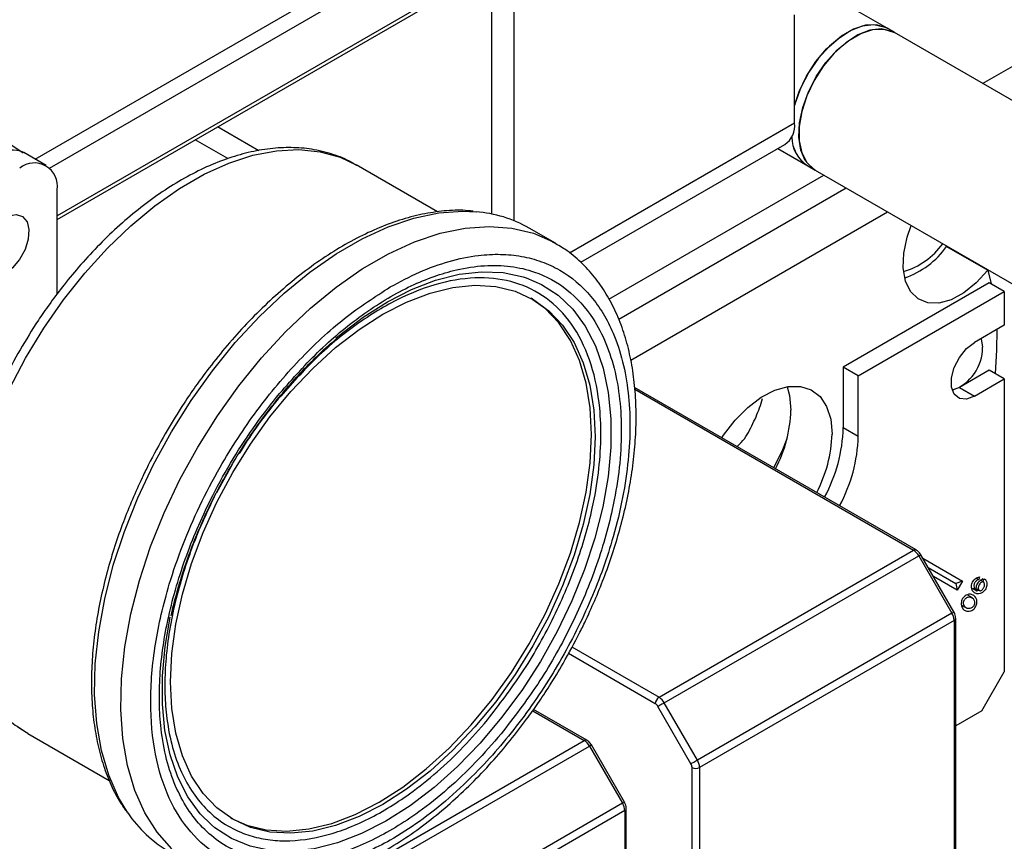
# Model space of a CAD drawing. Extents: x 0.5 to 33.5, y 0.5 to 21.5.
# Drawn here: x 25.1 to 25.3, y 13.3 to 13.4 of the extents above; entities that cross this region are included whole.
import ezdxf

# ---------------------------------------------------------------- set-up
doc = ezdxf.new("R2010")
doc.units = 0
doc.header["$MEASUREMENT"] = 0
doc.layers.get('0').update_dxf_attribs({"linetype": 'CONTINUOUS'})

msp = doc.modelspace()

# ---------------------------------------------------------------- linework, layer by layer
at = {"color": 7, "linetype": 'CONTINUOUS'}
for p, q in [((25.22665105083598, 13.51416058078845), (25.22665105083598, 13.3796182984124)), ((25.23100426915079, 13.51164752134729), (25.23100426915079, 13.37832293368912)), ((25.13823999911486, 13.39022983383051), (25.22665102921324, 13.44126843511913)), ((25.14100963334356, 13.38852213765579), (25.22665105083598, 13.43796187561976)), ((25.22665105083598, 13.42782131111836), (25.14248862827085, 13.37923537875216)), ((25.14248854177991, 13.37854120700103), (25.22665096434505, 13.42712713936723)), ((25.30333983526249, 13.41559389126884), (25.28726527943061, 13.42487353482783)), ((25.2854196926905, 13.3972793879394), (25.2854196926905, 13.41822499553126)), ((25.30479089361894, 13.41475621311015), (25.30333983526249, 13.41559389126884)), ((25.35048872319888, 13.38837541762468), (25.30479089361894, 13.41475621311015)), ((25.32185447325163, 13.40490555407531), (25.33751158060305, 13.41394420975607)), ((25.10640977951522, 13.41110259760189), (25.13590896039941, 13.39146897362212)), ((25.24175751367248, 13.37207374850942), (25.2854196926905, 13.3972793879394)), ((25.18158892960199, 13.39187940800572), (25.17359119966444, 13.39649639922325)), ((25.17555428433491, 13.39033614879255), (25.16923724617671, 13.39398289729804)), ((25.14036315687665, 13.38900424538477), (25.13600993856184, 13.39151730482593)), ((25.24399754230535, 13.3702431915128), (25.28350677276026, 13.39305138476837)), ((25.2821633739907, 13.39227583112359), (25.28795015787107, 13.38893519189696)), ((25.21622136888872, 13.38001637552462), (25.20041344297569, 13.38914209690778)), ((25.28795015787107, 13.38893519189696), (25.2894012162275, 13.38809751373826)), ((25.2894012162275, 13.38809751373826), (25.33569364933822, 13.3613734609409)), ((25.24943544339111, 13.36309893801567), (25.29106992901289, 13.38713401496413)), ((25.14248858502538, 13.36410961978282), (25.14248858502538, 13.38430645298985)), ((25.29542388250061, 13.38462061291545), (25.25131835096813, 13.35915903152675)), ((25.25364623276459, 13.351288304512), (25.30340481157474, 13.38001332062993)), ((25.23904269307158, 13.37395043979199), (25.23396392395583, 13.37688235079504)), ((25.23860262721252, 13.37419827476871), (25.23904269307158, 13.37395043979199)), ((25.31487517403157, 13.373303275678), (25.32285610310569, 13.36869598339249)), ((25.32285610310569, 13.36869598339249), (25.32352191029577, 13.36605967976956)), ((25.32314757754459, 13.36627584771667), (25.29485172336652, 13.34994099879671)), ((25.32604973750294, 13.3646004664342), (25.32314757754459, 13.36627584771667)), ((25.29775388332489, 13.34826561751425), (25.32604973750294, 13.3646004664342)), ((25.32604973750294, 13.3646004664342), (25.32604973750294, 13.35806534497913)), ((25.32604973750294, 13.35806534497913), (25.32024550407715, 13.35471463234434)), ((25.29775388332489, 13.34826561751425), (25.29485172336652, 13.34994099879671)), ((25.29485172336652, 13.34994099879671), (25.29485172336652, 13.33821139861935)), ((25.29775388332489, 13.33653601733688), (25.29775388332489, 13.34826561751425)), ((25.32314757754459, 13.34935176881702), (25.31734334411878, 13.34600105618223)), ((25.32024550407715, 13.34432567489976), (25.32604973750294, 13.34767638753455)), ((25.32604973750294, 13.34767638753455), (25.32314757754459, 13.34935176881702)), ((25.32604973750294, 13.34767638753455), (25.32604973750294, 13.290871807859)), ((25.30898412533337, 13.31449320791314), (25.25439515773976, 13.34600674812036)), ((25.31734334411878, 13.34600105618223), (25.31596398674449, 13.3454549608403)), ((25.31734334411878, 13.34600105618223), (25.32024550407715, 13.34432567489976)), ((25.25442798104825, 13.34564102467311), (25.30847123411003, 13.31444251875941)), ((25.29485172336652, 13.33821139861935), (25.29775388332489, 13.33653601733688)), ((25.17641575563459, 13.33104307464635), (25.1733730046672, 13.3255779163947)), ((25.25913455806337, 13.28596106192252), (25.30847123411003, 13.31444251875941)), ((25.26016062160555, 13.28487793475354), (25.30949729765221, 13.31335939159043)), ((25.30949729765221, 13.31335939159043), (25.31590266467411, 13.30226489559253)), ((25.31627812180743, 13.30248170156635), (25.3098727547855, 13.31357609768771)), ((25.31026081797206, 13.31290405552995), (25.31791682223958, 13.30848290156919)), ((25.31128722747796, 13.31112635781306), (25.31667820723344, 13.30801309986275)), ((25.31689069382919, 13.30670569490908), (25.3123132477747, 13.30934905730113)), ((25.31791682223958, 13.30848290156919), (25.31667820723344, 13.30801309986275)), ((25.31667820723344, 13.30801309986275), (25.31689069382919, 13.30670569490908)), ((25.31791682223958, 13.30848290156919), (25.31689069382919, 13.30670569490908)), ((25.32058588913776, 13.30904468620501), (25.32109225029576, 13.30875237013062)), ((25.32126661601352, 13.3093037721205), (25.32109225029576, 13.30875237013062)), ((25.32201164889676, 13.30832451266007), (25.32144307913634, 13.30865274099623)), ((25.32249893880439, 13.30863288567702), (25.32219038240655, 13.30881101149398)), ((25.31985651111309, 13.30520336545296), (25.31894958882894, 13.30572692054341)), ((25.31990881650387, 13.30707565519429), (25.32072505304642, 13.30660445186812)), ((25.32061300404476, 13.30700900475836), (25.32122769509436, 13.30665415116869)), ((25.3178687981499, 13.30374067742414), (25.31877572043405, 13.30321712233368)), ((25.31590266467411, 13.30226489559253), (25.26656598862745, 13.27378343875564)), ((25.31632765948839, 13.30083471597078), (25.26699098344172, 13.27235325913389)), ((25.31632765948839, 13.30083471597078), (25.31632765948839, 13.20671086938952)), ((25.31662806411595, 13.20712962109111), (25.31662804249321, 13.30125348015489)), ((25.25840907213062, 13.28470438355396), (25.24157754766694, 13.29442101580252)), ((25.24226627495383, 13.29569891448564), (25.25913455806337, 13.28596106192252)), ((25.32169664892453, 13.2833318375404), (25.32604973750294, 13.290871807859)), ((25.26656598862745, 13.27378343875564), (25.26016062160555, 13.28487793475354)), ((25.23465131063328, 13.28334117692133), (25.24462380151704, 13.27758418047526)), ((25.24513669274036, 13.27763486962899), (25.23482613042842, 13.28358703055637)), ((25.26532746011223, 13.27306843008938), (25.25892209309035, 13.28416282621074)), ((25.32169664892453, 13.2833318375404), (25.3166281073614, 13.28040583077782)), ((25.13680247658918, 13.27895278622346), (25.13615292969421, 13.27934336442534)), ((25.13680247658918, 13.27895278622346), (25.15259033660615, 13.26983864863555)), ((25.20068467853662, 13.25221866469884), (25.24462380151704, 13.27758418047526)), ((25.2011701737574, 13.25082347408039), (25.24564986505921, 13.27650105330627)), ((25.24564986505921, 13.27650105330627), (25.25205523208112, 13.26540655730838)), ((25.25243071083715, 13.26562335079966), (25.24602534381523, 13.27671774692102)), ((25.26553996833073, 13.17822943751771), (25.26553996833073, 13.27235328409897)), ((25.26699098344172, 13.27235325913389), (25.26699098344172, 13.17822941255264)), ((25.25205523208112, 13.26540655730838), (25.20271855603444, 13.2369251004715)), ((25.25248024851811, 13.26397636520409), (25.20314357247145, 13.2354949083672)), ((25.25248024851811, 13.26397636520409), (25.25248024851811, 13.16985251862283)), ((25.25278080450479, 13.17027138266726), (25.25278080450479, 13.26439522924851))]:
    msp.add_line(p, q, dxfattribs=at)
at = {"color": 7, "linetype": 'CONTINUOUS', "flags": 128}
for points in [[(25.28541960619955, 13.40066423051158), (25.28631980381378, 13.40336031311255), (25.28774396349056, 13.40634588862425), (25.28953761242637, 13.40914066528328), (25.29161685441773, 13.41161391257722), (25.29388430067586, 13.41364988274), (25.29623425928257, 13.415153603104), (25.29855654079121, 13.41605457117474), (25.30074268557379, 13.41631074910797), (25.30269063433126, 13.41591026117255), (25.30333983526249, 13.41559389126884)], [(25.30333983526249, 13.41559389126884), (25.30312931633543, 13.41570896879111), (25.30125574977899, 13.41627194886988), (25.29911994271849, 13.4161800631138), (25.29682170568877, 13.41543749697182), (25.29446828744481, 13.41407889753818), (25.29217005041509, 13.41216797568673), (25.29003424335458, 13.40979391109998), (25.28816067679814, 13.4070677571196), (25.2866372255321, 13.40411704783554), (25.2855348121202, 13.40107970608813), (25.28541960619955, 13.40066423051158)], [(25.2894012162275, 13.38809751373826), (25.28880131512719, 13.38850246950279), (25.28748077158625, 13.38998935551737), (25.28660963492497, 13.39201103820901), (25.28622890184486, 13.39447303052852), (25.28635638947777, 13.3972601731589), (25.28698587047666, 13.40024202792943), (25.28808828388854, 13.40327936967685), (25.28961173515459, 13.40623007896091), (25.29148530171103, 13.40895623294129), (25.29362110877153, 13.41133029752804), (25.29591934580125, 13.41324121937948), (25.29827276404521, 13.41459981881312), (25.30057100107493, 13.4153423849551), (25.30270680813544, 13.41543427071118), (25.30458037469187, 13.41487129063241), (25.30479089361894, 13.41475621311015)], [(25.30479089361894, 13.41475621311015), (25.30414169268771, 13.41507258301386), (25.30219374393025, 13.41547307094928), (25.30000759914765, 13.41521689301604), (25.29768531763901, 13.4143159249453), (25.29533535903229, 13.4128122045813), (25.29306791277418, 13.41077623441852), (25.29098867078281, 13.40830298712458), (25.28919502184701, 13.40550821046556), (25.28777086217023, 13.40252263495386), (25.28678261678782, 13.39948578187638), (25.28627681782088, 13.39653977117653), (25.28627681782088, 13.39382223052867), (25.28678261678782, 13.39146020288563), (25.28777086217023, 13.38956435363974), (25.28919502184701, 13.38822307789094), (25.2894012162275, 13.38809751373826)], [(25.1332262495568, 13.34569941178722), (25.13637936295267, 13.35168082149398), (25.13989746807914, 13.35746234400537), (25.14374112507149, 13.36297876364463), (25.14786639653653, 13.36816726219388), (25.15222675035318, 13.37296921649316), (25.15677271370866, 13.37733009859642), (25.16145273800785, 13.38120067420874), (25.16621389080071, 13.38453690274488), (25.17100202876416, 13.38730103595496), (25.17576318155702, 13.38946191742417), (25.18044320585619, 13.39099478285221), (25.18498916921168, 13.39188255831837), (25.18934952302833, 13.39211496137648), (25.19347479449337, 13.39168939987881), (25.19731827850386, 13.39061067228154), (25.20041344297569, 13.38914209690778)], [(25.15618695387562, 13.2635442634289), (25.15439624563149, 13.26650896677619), (25.15248272026473, 13.2708378952429), (25.15106305811639, 13.27565027967607), (25.15015230860853, 13.2808951816306), (25.14976033170731, 13.28651706882768), (25.14989110599564, 13.29245631460244), (25.15054324761854, 13.29864999686751), (25.15171001028342, 13.30503239749574), (25.1533789392961, 13.31153600111793), (25.15553221752477, 13.318091594967), (25.15814701136348, 13.32462986687003), (25.16119598967792, 13.33108160495264), (25.16464628591416, 13.33737819711908), (25.16846174686286, 13.3434530291127), (25.17260172178626, 13.34924168438264), (25.17702244627303, 13.35468294271936), (25.18167686925652, 13.35971878027079), (25.18651586388765, 13.36429616720645), (25.19148805455318, 13.36836636859788), (25.19654068178492, 13.3718862427324), (25.20162029418726, 13.37481864055444), (25.20667292141901, 13.37713240564917), (25.21164511208453, 13.37880297340446), (25.21648410671565, 13.3798125707476), (25.22113870268102, 13.38015071544689), (25.22368309290154, 13.38004171115193)], [(25.13233109003932, 13.36796990209116), (25.13079968160758, 13.36738087410648), (25.12943433576417, 13.36744592196906), (25.12838295200183, 13.368157940567), (25.12775935238628, 13.36943961478174), (25.1276311728259, 13.37115220975931), (25.12801225186975, 13.37311005372216), (25.12886141983445, 13.37510111264901), (25.13008647738708, 13.37690946212198), (25.13155474743888, 13.3783391568284), (25.13310725965788, 13.37923540305529), (25.13457552970968, 13.37950093686673), (25.13580076024419, 13.37910710859754), (25.13664975522703, 13.37809637827342), (25.13703083427086, 13.37657851880925), (25.1369026547105, 13.37471793086139), (25.13627905509496, 13.37271626385602), (25.1352276713326, 13.3707903434047), (25.13386232548919, 13.36914890078583), (25.13233109003932, 13.36796990209116)], [(25.16469802911389, 13.25654805414218), (25.16186233743632, 13.25977772811503), (25.15947501474724, 13.26357705577314), (25.15756148938048, 13.26790598423985), (25.15614182723215, 13.27271836867302), (25.15523107772428, 13.27796327062755), (25.15483910082308, 13.28358515782462), (25.15496987511141, 13.28952440359939), (25.15562201673431, 13.29571808586446), (25.15678877939918, 13.30210048649269), (25.15845770841187, 13.30860409011488), (25.16061098664052, 13.31515968396396), (25.16322578047924, 13.32169795586698), (25.16627475879369, 13.32814969394958), (25.16972505502993, 13.33444628611602), (25.17354051597864, 13.34052111810964), (25.17768049090202, 13.34630977337959), (25.1821012153888, 13.3517510317163), (25.18675563837229, 13.35678686926774), (25.19159463300342, 13.36136425620341), (25.19656682366893, 13.36543445759483), (25.20161945090068, 13.36895433172935), (25.20669906330302, 13.37188672955138), (25.21175169053477, 13.37420049464612), (25.21672388120029, 13.3758710624014), (25.22156287583142, 13.37688065974454), (25.22621747179677, 13.37721880444384), (25.23063802330168, 13.37688150609629), (25.23477817120694, 13.37587286398988), (25.23859345917379, 13.37420316957921), (25.23860262721252, 13.37419827476871)], [(25.32285610310569, 13.36869598339249), (25.32061719885493, 13.36624522330059), (25.31821050219722, 13.36430604656677), (25.31575831130958, 13.36297721960879), (25.31338534611511, 13.36232604750854), (25.31121182900851, 13.3623856779949), (25.30934881434571, 13.3631533041043), (25.30789040426009, 13.36458956565195), (25.30691098095268, 13.36662164566414), (25.30646036319997, 13.36914636700528), (25.30656138460787, 13.3720352863085), (25.30720885572049, 13.37514158555389), (25.30797603028219, 13.37737455314284)], [(25.19651700489244, 13.35554569548742), (25.19713316628788, 13.35606070096341), (25.20178482156156, 13.35960717988076), (25.20648975524898, 13.3625986398924), (25.21119295911778, 13.36500002949605), (25.21583925195371, 13.36678318868658), (25.22037414446997, 13.36792714850449), (25.22474453123468, 13.36841863035364), (25.22889886365267, 13.36825174635541), (25.23278887978425, 13.36742849856908), (25.23338065073705, 13.36723737922942)], [(25.23338065073705, 13.36723737922942), (25.2363685664539, 13.3659584794596), (25.23959623503266, 13.36385907145586), (25.24243400249259, 13.3611547478637), (25.24484848333414, 13.35787727255398), (25.24681148151366, 13.35406510063851), (25.24829999044341, 13.34976287908734), (25.24929653895525, 13.34502104719013), (25.24978919130062, 13.33989513742045), (25.24977258504178, 13.33444547570879), (25.24924672017875, 13.3287356834081), (25.2482176510767, 13.32283287698198), (25.24669765944792, 13.31680616984039), (25.24470438944238, 13.31072617303815), (25.24226136659348, 13.30466439596704), (25.23939713290855, 13.2986917482889), (25.23614524686899, 13.29287814042953), (25.23254393746649, 13.28729198422843), (25.22863523929371, 13.28199849511887), (25.22446516552618, 13.27705999174132), (25.22008249704923, 13.27253419815588)], [(25.20561042357197, 13.26518164799334), (25.20100443551007, 13.26282139840016), (25.19645639637224, 13.26108826813434), (25.1920233901732, 13.26000382517113), (25.18776129005464, 13.25958204698272), (25.18372372039406, 13.2598281221172), (25.17996119189539, 13.26073874990931), (25.17652144755279, 13.26230273970726), (25.17344738686823, 13.26450031193164), (25.17077775777898, 13.26730389702291), (25.16854629174833, 13.27067823539897), (25.16678083885617, 13.27458067716602), (25.1655037137628, 13.278962480481), (25.1647310037815, 13.28376831223385), (25.16447239589655, 13.28893784608831), (25.1647310037815, 13.29440606212776), (25.1655037137628, 13.30010404583505), (25.16678083885617, 13.30596028651987), (25.16854629174833, 13.31190117668528), (25.17077775777898, 13.31785191090022), (25.17344738686823, 13.32373768425303), (25.17652144755279, 13.32948459127276), (25.17996119189539, 13.3350200253541), (25.18372372039406, 13.34027477608353), (25.18776129005464, 13.3451825299215), (25.1920233901732, 13.34968166778533), (25.19645639637224, 13.35371546483474), (25.20100443551007, 13.35723338878563), (25.20561042357197, 13.36019109981273), (25.21021641163385, 13.36255134940591), (25.2147644507717, 13.36428447967172), (25.21919745697072, 13.36536892263493), (25.22345955708928, 13.36579070082334), (25.22749712674987, 13.36554462568887), (25.23125948226668, 13.36463389803645), (25.23469939959115, 13.36307000809881), (25.23777346027572, 13.36087233599789), (25.24044291638309, 13.35806875092285), (25.24267455539561, 13.35469451240709), (25.2444398353059, 13.3507918709032), (25.24571696039926, 13.34641016746476), (25.24648984336244, 13.34160443557221), (25.2467484512474, 13.33643480184122), (25.24648984336244, 13.33096668567831), (25.24571696039926, 13.32526860211071), (25.2444398353059, 13.31941226154936), (25.24267455539561, 13.31347157112079), (25.24044291638309, 13.30752073704554), (25.23777346027572, 13.3016349636765), (25.23469939959115, 13.29588815653331), (25.23125948226668, 13.29035262259166), (25.22749712674987, 13.28509797172254), (25.22345955708928, 13.28019021788457), (25.21919745697072, 13.27569108002074), (25.2147644507717, 13.27165728297133), (25.21021641163385, 13.26813935902043), (25.20561042357197, 13.26518164799334)], [(25.20488489439374, 13.26560048707268), (25.20949088245563, 13.26855819809978), (25.21403892159347, 13.27207612205068), (25.21847192779252, 13.27610991910009), (25.22273402791106, 13.28060905696391), (25.22677159757166, 13.28551681080188), (25.23053395308845, 13.29077146167101), (25.23397387041292, 13.29630699561266), (25.23704793109748, 13.30205380275585), (25.23971738720486, 13.30793957612489), (25.24194902621738, 13.31389041020013), (25.24371430612767, 13.3198311006287), (25.24499143122104, 13.32568744119006), (25.24576431418423, 13.33138552475765), (25.24602292206916, 13.33685364092057), (25.24576431418423, 13.34202327465157), (25.24499143122104, 13.34682900654411), (25.24371430612767, 13.35121070998255), (25.24194902621738, 13.35511335148644), (25.23971738720486, 13.3584875900022), (25.23704793109748, 13.36129117507724), (25.23433194286901, 13.36327677569475)], [(25.32457035336645, 13.35721131937921), (25.32456049340028, 13.35322055358505), (25.32424895306531, 13.34871615107766)], [(25.32154870618633, 13.35546695959187), (25.32157032891919, 13.35541232509815), (25.32184173746199, 13.35379240210568)], [(25.32024550407715, 13.34432567489976), (25.31870700338904, 13.34375073017205), (25.3173539392579, 13.34387170774194), (25.3163497795441, 13.34467391042003), (25.31581543856979, 13.34606074625099), (25.31581543856979, 13.34786471623084), (25.3163497795441, 13.34986848901886), (25.3173539392579, 13.35183016970099), (25.31870700338904, 13.35351326198749), (25.32024550407715, 13.35471463234434)], [(25.2713017995774, 13.33624683964972), (25.27162147005993, 13.33672641677636), (25.27386400692981, 13.33963511044156), (25.27634197211502, 13.34212539920959), (25.27895382526206, 13.34409521878927), (25.28159300954344, 13.34546427844478), (25.28415106533114, 13.34617615811084), (25.28652351158001, 13.34620190339599), (25.28861295950128, 13.3455403249201), (25.29033430201842, 13.34421879683969), (25.29161661656767, 13.34229105938562), (25.29240766262643, 13.33983621967571), (25.29267509258639, 13.33695485641623)], [(25.28395224430254, 13.34614425412642), (25.28442673355232, 13.34444351196123), (25.28469416351227, 13.34156214870175)], [(25.28393447041614, 13.33605527557867), (25.2829076500783, 13.33360949545646), (25.28135133225832, 13.330445253224)], [(25.30949729765221, 13.31335939159043), (25.30962893684983, 13.31343538343126), (25.30973588288654, 13.31349706664773), (25.30981387608395, 13.31354210723247), (25.3098599108822, 13.31356864561197), (25.3098727547855, 13.31357609768771)], [(25.31590266467411, 13.30226489559253), (25.31603430387173, 13.3023409873099), (25.31614122828572, 13.30240268300891), (25.31621924310585, 13.30244771111112), (25.31626527790409, 13.3024742494906), (25.31627812180743, 13.30248170156635)], [(25.17242841558243, 13.26120967429232), (25.17023794625325, 13.2633802968186), (25.16782329242984, 13.26665767226801), (25.16586029425032, 13.27046984418347), (25.16437195830243, 13.27477216559496), (25.1633754097906, 13.27951389761563), (25.16288258446336, 13.28463980740154), (25.16289936370406, 13.2900895689735), (25.16342522856709, 13.2957993612742), (25.16440171118285, 13.3014546785803)], [(25.26016062160555, 13.28487793475354), (25.26000926247556, 13.28479055513731), (25.25984393506016, 13.28469505823554), (25.25967110455643, 13.28459530137973), (25.25949727940701, 13.28449491731305), (25.25932924915, 13.28439787595329), (25.2591736087189, 13.28430805993785), (25.25903602326976, 13.28422859051803), (25.25892209309035, 13.28416282621074)], [(25.13615292969421, 13.27934336442534), (25.13475471729686, 13.2802979157949)], [(25.24564986505921, 13.27650105330627), (25.24578150425684, 13.27657704514711), (25.24588845029353, 13.27663872836358), (25.24596644349096, 13.27668376894832), (25.2460126728938, 13.27671039470558), (25.24602534381523, 13.27671774692102)], [(25.26532746011223, 13.27306843008938), (25.26544139029166, 13.27313419439668), (25.26557897574081, 13.27321366381649), (25.2657346161719, 13.27330347983193), (25.26590264642893, 13.27340052119169), (25.26607647157834, 13.27350090525837), (25.26624928045932, 13.27360067459672), (25.26641462949746, 13.27369615901595), (25.26656598862745, 13.27378343875564)], [(25.22008249704923, 13.27253419815588), (25.21553878245797, 13.26847424384235), (25.21088712718429, 13.26492786480153), (25.20618202051499, 13.26193630492959), (25.20147881664619, 13.25953491532594), (25.19683252381027, 13.25775175613541), (25.19229780427588, 13.2566078961778), (25.18792741751118, 13.25611641432866), (25.18377291211129, 13.25628319846658), (25.17988306896157, 13.25710654611321), (25.17630320931008, 13.2585764653624), (25.1730755407313, 13.26067587336613), (25.17242841558243, 13.26120967429232)], [(25.17616333185124, 13.26251479988306), (25.17923566271716, 13.26115758898866), (25.18299819121583, 13.26024696119654), (25.18703576087643, 13.26000088606207), (25.19129786099498, 13.26042266425048), (25.19573086719403, 13.26150710721369), (25.20027890633186, 13.2632402374795), (25.20488489439374, 13.26560048707268)], [(25.25205523208112, 13.26540655730838), (25.25218687127874, 13.26548254914922), (25.25229381731543, 13.26554433224222), (25.25237181051284, 13.26558937282697), (25.25241801829294, 13.26561601106676), (25.25243071083715, 13.26562335079966)]]:
    msp.add_lwpolyline(points, dxfattribs=at)
at = {"color": 7, "linetype": 'CONTINUOUS'}
for centre, radius, start, end in [((25.28099616499806, 13.39673402826043), 0.004457018557870203, 304.2838442998575, 7.028310132981867), ((25.2916514476825, 13.39465323916329), 0.006811432360983702, 181.1966345012947, 237.0850332886226), ((25.29180050989784, 13.3947363453288), 0.006962656954775423, 181.8547647024548, 236.4269030874601), ((25.13388557592361, 13.38681377456713), 0.005161018650818712, 65.6935518156912, 125.6169318154467), ((25.13806548926935, 13.38502396794205), 0.004480915506191301, 350.7857400081515, 129.2035082370941), ((25.22175886851434, 13.35547308346074), 0.0246438654865867, 60.3132784779305, 85.52171426702597), ((25.30237830539723, 13.38241704987492), 0.01455589305014531, 286.5438841354903, 323.8168059342653), ((25.30115859111788, 13.38316089969718), 0.01689134092164521, 289.3135753002059, 324.2965310782024), ((25.31309907313565, 13.35371525149821), 0.008743004731750784, 289.1280616412639, 0.5055998137898727), ((25.25850737987277, 13.34241462915613), 0.02620065572285614, 332.3102819638476, 358.1354606290698), ((25.26448570396551, 13.33914571669364), 0.0303803898020951, 331.6947714817436, 358.2376485327026), ((25.26648830894699, 13.33780733687057), 0.02620065572275113, 332.3102819638141, 358.1354606291401), ((25.26738786392387, 13.33747033541117), 0.03038038980208981, 331.6947714817258, 358.2376485326966), ((25.30876884967559, 13.31405088325962), 0.0004918875781676429, 63.97857796198367, 127.2322916322239), ((25.30690361041077, 13.31192991725517), 0.002961521632805716, 28.86074007620181, 58.03977006045498), ((25.31336901848545, 13.30073375668565), 0.002960363045567228, 1.954376113431225, 31.14550484657589), ((25.31605958181335, 13.30134420998172), 0.0005757167593813055, 297.7517534336465, 351.003137550393), ((25.2599841803862, 13.28463281894051), 0.00157673317676421, 122.6053725543306, 177.39857097591), ((25.25756693436418, 13.28344846041835), 0.002961521632716396, 28.86074007578407, 58.03977006093627), ((25.24492162900926, 13.27719200322324), 0.000492447166829154, 64.01539977314785, 127.213786031373), ((25.24305575398205, 13.27507117746472), 0.00296208662988103, 28.86358465225151, 58.03692548433006), ((25.2640323424388, 13.27225229984877), 0.002960363045548046, 1.9543761133856, 31.14550484660658), ((25.2662654999726, 13.27375321528185), 0.001576769951570874, 242.6039925768647, 297.3940358471618), ((25.24952140967427, 13.26387532218394), 0.00296056362804388, 1.955865117776694, 31.14533465766138), ((25.25229685541149, 13.26442515476302), 0.0004848145003696315, 292.2268604727746, 356.5335481646579), ((25.17676893834367, 13.27745648503294), 0.02484286607062187, 214.0564007203297, 239.5985097958529)]:
    msp.add_arc(centre, radius, start, end, dxfattribs=at)
for points, knots in [([(25.20056244522779, 13.38898014945187), (25.20024038021184, 13.38919130493873), (25.19880691442334, 13.39013112811567), (25.19587972463908, 13.39125644440213), (25.19195337312749, 13.39223536694765), (25.18786610875761, 13.3925651225581), (25.18376443200092, 13.39235261064374), (25.17954247301958, 13.39160073903563), (25.17524738308806, 13.3903275300812), (25.17092156094802, 13.38855248038641), (25.16660641748676, 13.3863034681561), (25.16234155106817, 13.38361223038671), (25.1581667285065, 13.38051701322495), (25.15412563231973, 13.37706524894112), (25.15027465079992, 13.37332678440578), (25.14671336257938, 13.36943582387867), (25.14361073459692, 13.36566011777314), (25.14102733379583, 13.36219930558632), (25.13824758818542, 13.35819244875046), (25.13645493336523, 13.35520887741059), (25.13529509101365, 13.35327851560307)], [0, 0, 0, 0, 0.01801476239854002, 0.08018115693263049, 0.1452523277249748, 0.2044908118393239, 0.2642957872505804, 0.3245008481145205, 0.3848990103637828, 0.4453012509788679, 0.5055610953219317, 0.5655381561550772, 0.6251291678864275, 0.6841683768084118, 0.7423119273052711, 0.7987437253246359, 0.8509887094055535, 0.8942801747771438, 0.9315995866495966, 1, 1, 1, 1]), ([(25.22310440370214, 13.38015037494116), (25.22245103656719, 13.38022041785497), (25.22047388519793, 13.38043237440365), (25.21699112631926, 13.38021079234908), (25.21271053815967, 13.37952494604744), (25.20832882008216, 13.37829759862118), (25.20389476579371, 13.37658049486053), (25.19944136883876, 13.37438466121586), (25.19500594995064, 13.37173738941155), (25.19062588429982, 13.36866755495425), (25.18634109400169, 13.36521266201452), (25.18219820217422, 13.36142193330839), (25.17825973447128, 13.35737355190706), (25.17455347143151, 13.35312637207505), (25.17140101538398, 13.34912143677526), (25.16874746527586, 13.34543464025851), (25.16615061217095, 13.34157729895635), (25.16445594836885, 13.33873428169558), (25.16344042934828, 13.3370306174641)], [0, 0, 0, 0, 0.03407321563677644, 0.103108805675949, 0.1722269265071947, 0.2413299558692621, 0.3103529544399363, 0.3792329012394449, 0.4479038022066339, 0.5162937404756769, 0.5842882615573719, 0.6516681758749779, 0.7179637467519803, 0.782048922960227, 0.8451100313291007, 0.8902012311700696, 0.9342036231373817, 1, 1, 1, 1]), ([(25.24055061921544, 13.29251578573101), (25.24166544046906, 13.29451998084673), (25.24323132887709, 13.2973350921382), (25.24529681338929, 13.30159525845196), (25.24694096962847, 13.30525804063819), (25.24869818806341, 13.30965444870528), (25.25031418542785, 13.31427581368566), (25.25174506661438, 13.31909637612757), (25.25293523834495, 13.32402082455544), (25.25384735930569, 13.3289812894523), (25.25445458987789, 13.33391904979339), (25.25473626464317, 13.33878276761981), (25.25467833799621, 13.34352821963313), (25.25426908018428, 13.34811497448669), (25.25350002929899, 13.35250665181402), (25.25236343539659, 13.35666857277463), (25.25085375697681, 13.36056901231672), (25.2489628191098, 13.36417321178666), (25.2466875969768, 13.36745428415177), (25.2440059132399, 13.37035181947435), (25.24128529087143, 13.37264353792011), (25.23932749784976, 13.37372242999923), (25.23851829855437, 13.37416836003399)], [0, 0, 0, 0, 0.06312892589577616, 0.0886714824887396, 0.1309683455442034, 0.1747015653689108, 0.2214198129707416, 0.2699506891615047, 0.3198222400514434, 0.370670205271421, 0.4222450828177989, 0.4743763991799899, 0.5269474139295615, 0.579886007942431, 0.6331368967667916, 0.6866703213998884, 0.7404850738737084, 0.7946187292846711, 0.8491682240483053, 0.9043334142052003, 0.9604588774400357, 1, 1, 1, 1]), ([(25.20706150355115, 13.36546944868462), (25.20894913159901, 13.36648230786264), (25.21278287774484, 13.36853941067714), (25.21852949729809, 13.37056928597085), (25.2237854939254, 13.37165492065966), (25.22845817330791, 13.37189330004084), (25.23254270032618, 13.37149556160453), (25.23639205279444, 13.37047471641852), (25.24113680594929, 13.36827118613463), (25.24517345148987, 13.36486345834182), (25.24836238311234, 13.36039924986919), (25.25049015125025, 13.35623116481984), (25.25218828770514, 13.35114223124832), (25.25326237277385, 13.34512624321987), (25.25361091400086, 13.33872079694919), (25.25326217394803, 13.3319128322203), (25.25218823766815, 13.32465686689119), (25.2504898234664, 13.31760704600843), (25.24836265616317, 13.31098320097219), (25.24597579126173, 13.30488860121755), (25.24316747123446, 13.29882229674701), (25.23888723392511, 13.29087238308203), (25.23391820882031, 13.28334207885479), (25.22845814060588, 13.27650844493252), (25.22378500796015, 13.27135094942076), (25.2185292508173, 13.26636845669458), (25.21278256565439, 13.26176359304899), (25.20894901166379, 13.25939441726201), (25.20706150355115, 13.25822791783897)], [0, 0, 0, 0, 0.0388229723764439, 0.07884891352706339, 0.1199971618463089, 0.1521686671804926, 0.184335448054872, 0.2171926753279451, 0.250043417396753, 0.3156642755527085, 0.3478363520472391, 0.3800030940105849, 0.4211550946566796, 0.4611809267794242, 0.5000003097170493, 0.5388239104343387, 0.5788497425570834, 0.6199968616654357, 0.652168906958578, 0.6843362001617377, 0.7171921191477265, 0.7500445371621028, 0.8156645606986809, 0.8478366371932115, 0.8800028391961268, 0.9211548398422215, 0.9611793965063052, 1, 1, 1, 1]), ([(25.18559964382838, 13.34482458564286), (25.18818688636051, 13.34774080212584), (25.19344658703527, 13.3536692860669), (25.20215507394595, 13.36072184959898), (25.20962577350335, 13.36514212029594), (25.215541498146, 13.36758971492275), (25.22031233648185, 13.36899432718297), (25.22532374093461, 13.36974523411181), (25.23041020424525, 13.36959757251655), (25.23593167452988, 13.3683202458092), (25.24155511893883, 13.36524284040317), (25.24604625891515, 13.3602540806285), (25.24897096978459, 13.35464216804604), (25.25072644323821, 13.34911228120935), (25.25170444616623, 13.34304166305527), (25.25193637170436, 13.33652355236173), (25.25143528044529, 13.32962493959843), (25.24997010572154, 13.32107792303215), (25.24702295058053, 13.3108490668229), (25.24208863390885, 13.29936626121566), (25.23590705340239, 13.28842862188261), (25.23095785752551, 13.28202346022715), (25.22852336327391, 13.27887278088074)], [0, 0, 0, 0, 0.06101381791568278, 0.1240372385956477, 0.1879036770549973, 0.2196615458367205, 0.2514260066915245, 0.292645709441131, 0.3334598732968742, 0.3737830818879067, 0.4362579005452481, 0.4999818982100473, 0.5424862101914272, 0.584622639305498, 0.6262970862190382, 0.6666150031077919, 0.7074290403311925, 0.7486544222823791, 0.8120967244907309, 0.8759634420905105, 0.9389867981126339, 1, 1, 1, 1]), ([(25.22586729163818, 13.28156179617112), (25.22816514421847, 13.28453570410315), (25.23283657078973, 13.2905815195107), (25.23867069776772, 13.30090349079731), (25.2425543062342, 13.30994248240039), (25.2449057198546, 13.31721882769628), (25.24641049643353, 13.32315128432761), (25.24749299914859, 13.32946476034633), (25.24796557971364, 13.33597541101379), (25.24771059395725, 13.34316893725149), (25.24622846574954, 13.35069648665701), (25.24293904529566, 13.3577843294372), (25.23816698987919, 13.36308218818941), (25.23222039736575, 13.36633873091045), (25.22534686790399, 13.36756177049143), (25.21770045868648, 13.36674572135975), (25.20943596619804, 13.36381903560066), (25.20098026750614, 13.35881618852486), (25.19275972082441, 13.3521589291734), (25.1877954514912, 13.34656330675351), (25.18535355550576, 13.34381085175841)], [0, 0, 0, 0, 0.06102704070666234, 0.1240651127792081, 0.1879454318121896, 0.2197102461297236, 0.2514811475876824, 0.2927106105255817, 0.3335338869584075, 0.3738654417685843, 0.4363539972942153, 0.500092788015563, 0.56383072668963, 0.6263195433825178, 0.6867820534475094, 0.7485988198068144, 0.8120548649488893, 0.8759348453490962, 0.9389730526807316, 1, 1, 1, 1]), ([(25.20706150355115, 13.25822791783897), (25.20409374970176, 13.25670532032896), (25.19806049253519, 13.25360997522784), (25.1892600800974, 13.25168765403111), (25.18104954896079, 13.25197516196625), (25.17392033841966, 13.25466649863753), (25.1681874540551, 13.25947935398085), (25.16392705564681, 13.26620845048433), (25.16124399747976, 13.2747291485685), (25.16031546996943, 13.28486295275478), (25.16124357317936, 13.2960673607342), (25.16363909069961, 13.30643707832114), (25.16674248183162, 13.31546346662125), (25.1700444189968, 13.32309808605314), (25.17368386650843, 13.33002680648809), (25.17744549507542, 13.33616668349136), (25.18241403766723, 13.34331261491167), (25.18926084863075, 13.35145754455051), (25.19806030856141, 13.35969482540824), (25.20409368904313, 13.36356547807211), (25.20706150355115, 13.36546944868462)], [0, 0, 0, 0, 0.06102724376090837, 0.1240645533494395, 0.1879448946185967, 0.251401800061236, 0.3132174823710608, 0.3736800047455187, 0.4361691270331694, 0.499907456114103, 0.5636463759626231, 0.6261349307573969, 0.66646604266496, 0.7072892466448873, 0.7485188436731002, 0.7802894421561404, 0.8120551053814035, 0.8759354466505607, 0.9389727562390917, 1, 1, 1, 1]), ([(25.17573094206233, 13.32993541835648), (25.17684404527235, 13.33179231917318), (25.17840504055056, 13.33439640240719), (25.18091191108448, 13.33807575895064), (25.18312222285533, 13.34111757109845), (25.18587324026982, 13.34457904403871), (25.18886379290166, 13.34801732231082), (25.19209333109393, 13.35135582775159), (25.19472386190476, 13.35387073960577), (25.19628741097573, 13.35515557274713), (25.19668922995963, 13.35548576407719)], [0, 0, 0, 0, 0.1886409868750983, 0.2645466180810447, 0.3902246673802892, 0.5199818466795768, 0.6583974948002881, 0.8019103530384174, 0.9490926238633846, 1, 1, 1, 1]), ([(25.13529509101365, 13.35327851560307), (25.13423359424207, 13.35136673603319), (25.13274225179566, 13.34868079473118), (25.13078750017758, 13.34461227472352), (25.12923782491434, 13.34111342986827), (25.12759480699651, 13.33691586452715), (25.1261003497733, 13.33250815405262), (25.12479859839591, 13.32791744325392), (25.12374312563146, 13.3232374861221), (25.12296943292771, 13.31853505073989), (25.12250446649867, 13.31386866295805), (25.12236717080746, 13.30928853371849), (25.12257140627688, 13.30483848520584), (25.12312918800559, 13.30055890529863), (25.12404868336404, 13.29648615922775), (25.12533761594764, 13.29265456455398), (25.12700521620881, 13.28910076870923), (25.12905379091347, 13.28585117559135), (25.13151077142392, 13.28297370648732), (25.13386782025762, 13.2808031707701), (25.13552450781816, 13.27980978234482), (25.13610910041472, 13.27945924701592)], [0, 0, 0, 0, 0.0675383322795108, 0.09488750638228986, 0.1401653171006881, 0.1869621657577557, 0.2369358575161046, 0.2888275358320564, 0.3421338476806156, 0.3964691166824052, 0.4515691208592013, 0.5072563791063017, 0.5634178743543189, 0.6199746100055902, 0.6768682382905507, 0.7340777221084739, 0.7916173294694878, 0.8495607256560141, 0.9080943101422482, 0.9675693913858425, 1, 1, 1, 1]), ([(25.22852336327391, 13.27887278088074), (25.22689563360349, 13.2769907465462), (25.22358978439705, 13.27316841546483), (25.21821257043219, 13.26808615826955), (25.21298612283998, 13.26391233972421), (25.20804787535897, 13.26064828002198), (25.20195482391605, 13.25733154814312), (25.19588495938271, 13.25511944619156), (25.19007069441404, 13.25411395622292), (25.1859155749552, 13.25397702998963), (25.18200830329405, 13.25443799193774), (25.17804900363345, 13.2555822215428), (25.17418271153213, 13.2575786251337), (25.17061805435925, 13.26056200877236), (25.16767874894849, 13.26426859818733), (25.16532921144236, 13.26868774789745), (25.16358174537719, 13.27386658804033), (25.16258946579023, 13.27933497856638), (25.16222963833837, 13.28482849055128), (25.1624039179638, 13.29196551644879), (25.16352223368439, 13.29962033063383), (25.16555861631738, 13.30750979993817), (25.16751708649331, 13.31343876223), (25.16986974938945, 13.31930846901428), (25.17283902889659, 13.32559681989419), (25.17650571966264, 13.33216764506961), (25.18085232415352, 13.33883324480384), (25.18403338796396, 13.3428478970338), (25.18559964382838, 13.34482458564286)], [0, 0, 0, 0, 0.03882138245788409, 0.07884456413327078, 0.1199973045774556, 0.1521637063574935, 0.1843359875427235, 0.2499559190933697, 0.2828077592137063, 0.3156648394955454, 0.3478306707888408, 0.3800029280042705, 0.4211507310455965, 0.4611760046914032, 0.4999999131026245, 0.5388193289707901, 0.5788450419060843, 0.6199969481461892, 0.6521633499262272, 0.6843356134931848, 0.7499560387744018, 0.7828077048745067, 0.8156639661092773, 0.847830851773025, 0.8800034782285303, 0.9211504112266977, 0.9611769401110974, 0.9999999999999999, 0.9999999999999999, 0.9999999999999999, 0.9999999999999999]), ([(25.18535355550576, 13.34381085175841), (25.18386597357697, 13.34195256680528), (25.18116402797885, 13.33857730070934), (25.17879988056507, 13.3348539380623), (25.17773733706669, 13.33318050824585)], [0, 0, 0, 0, 0.5505595411791263, 1, 1, 1, 1]), ([(25.27426013539572, 13.33453901982153), (25.27453484082471, 13.33479612741232), (25.27574833805399, 13.33593188708836), (25.27716936476119, 13.3385672269527), (25.27846705225809, 13.34145027015351), (25.27900816442677, 13.34323521417754), (25.27918754538149, 13.34382693061215)], [0, 0, 0, 0, 0.1048494336489103, 0.4631670283655629, 0.822037617047761, 1, 1, 1, 1]), ([(25.16344042934828, 13.3370306174641), (25.16231715005306, 13.33501182222285), (25.16074207688089, 13.33218104786591), (25.15866611061223, 13.32790357380557), (25.1570168586793, 13.32423768822543), (25.15525278424132, 13.31983996843222), (25.15362846624686, 13.31522138629772), (25.15218697777799, 13.31040811808992), (25.15098395036036, 13.30549657382193), (25.15005491832142, 13.30055518158085), (25.1494271142751, 13.29564440477728), (25.14911805575464, 13.29081587049943), (25.14914127162669, 13.28611525424056), (25.14950558897171, 13.28158265990835), (25.15021759098434, 13.27725449229791), (25.15127801183807, 13.27315795277316), (25.1527100894847, 13.26934323918351), (25.15420798950257, 13.26625329261984), (25.15536797087864, 13.26459910563432), (25.15580159353067, 13.26398073971705)], [0, 0, 0, 0, 0.07692286085403574, 0.1078619849690734, 0.1591151714348275, 0.2120749570237117, 0.2686262115670847, 0.3273414130944906, 0.3876492863047575, 0.4491025468277071, 0.511394399987691, 0.5743136910937247, 0.6377220236511587, 0.7015378547960873, 0.7657239253309875, 0.830288515470958, 0.8952933430149016, 0.9608587006441449, 1, 1, 1, 1]), ([(25.1646163600519, 13.30173040576294), (25.16465140774956, 13.30191557619061), (25.16500066309816, 13.30376082613774), (25.16598341470038, 13.30731316044529), (25.16752752083229, 13.31221964786889), (25.16923524085769, 13.31671282216614), (25.17091568551814, 13.32061585300924), (25.1726723827567, 13.32430348225192), (25.17426057828121, 13.32735142549559), (25.17536590739904, 13.32929391250873), (25.17573094206233, 13.32993541835648)], [0, 0, 0, 0, 0.02000170425293727, 0.1993198599663028, 0.3738200262103912, 0.5359869157850887, 0.670747792690583, 0.7860573730317405, 0.9293455012283824, 1, 1, 1, 1]), ([(25.17298915791355, 13.32484435926075), (25.17215884951726, 13.32314020050015), (25.17045091035386, 13.31963475661819), (25.1675479020801, 13.3123187475382), (25.1653292066283, 13.30482334888368), (25.16398306938146, 13.29751294052468), (25.1634193893423, 13.29222360631707), (25.16329545070577, 13.28718300966059), (25.1636350248188, 13.28199865945139), (25.16457183331089, 13.27683727318298), (25.16622098554247, 13.27194908753972), (25.16843837302916, 13.26777778109291), (25.17121274331552, 13.26427932593688), (25.17457739460293, 13.26146364150478), (25.17822624334795, 13.25957889031053), (25.18196407871689, 13.25849941426831), (25.18689239796862, 13.25791579635942), (25.19228359340028, 13.25847950847917), (25.19793974350199, 13.26018834777568), (25.20223877349909, 13.26201934637267), (25.20654152466662, 13.26436035317126), (25.21120178943941, 13.267441131506), (25.21613510745135, 13.27138063497542), (25.22121045841523, 13.27617726474729), (25.22433090866971, 13.27978533092604), (25.22586729163818, 13.28156179617112)], [0, 0, 0, 0, 0.03465579651532202, 0.07128675606843493, 0.1460016440928876, 0.1834058653058514, 0.2208172918606412, 0.2574416939265503, 0.2940733977858053, 0.3409232430638096, 0.3864956090826984, 0.4307014281114159, 0.4749003231023693, 0.5204743903091085, 0.5673291914371521, 0.6039546241501524, 0.6405857139120388, 0.7153003206477855, 0.7527050919481486, 0.7901158789938421, 0.8267410444312513, 0.863372115595137, 0.9102210930132593, 0.9557965125632784, 1, 1, 1, 1]), ([(25.30987281965371, 13.31357596036356), (25.30971165310875, 13.31380400112914), (25.30948867047857, 13.31411950785979), (25.30916093650019, 13.31439429336331), (25.30902451581014, 13.31445870571609), (25.30897891425475, 13.31448023693303)], [0, 0, 0, 0, 0.6344606281837455, 0.8778105879449554, 1, 1, 1, 1]), ([(25.32249893880439, 13.30863288567702), (25.32256717899587, 13.3084657580386), (25.32268493898655, 13.30817735103507), (25.32268023679809, 13.30766143161562), (25.32256595957108, 13.30720311225831), (25.3223618909785, 13.30680339794609), (25.32209400257436, 13.30647946035308), (25.3217511954829, 13.30620386028583), (25.32127794205299, 13.30599695250651), (25.32068101666432, 13.30597840136269), (25.32010391404415, 13.30626741492168), (25.31975600684948, 13.30680999947503), (25.31967026148871, 13.30740395451344), (25.31973009728101, 13.30787366638059), (25.31988543293134, 13.30829363191872), (25.32011115080433, 13.30864952389477), (25.32041608668628, 13.3089615412609), (25.3208181402251, 13.30921929904578), (25.32110444496082, 13.30927322624087), (25.32126661601352, 13.3093037721205)], [0, 0, 0, 0, 0.07498242801448941, 0.129394860031995, 0.1717551639025665, 0.2143638930811147, 0.2516895345082762, 0.2902388994602741, 0.3506113739689048, 0.436606086358885, 0.5467626386913477, 0.6574875517857581, 0.718543872434014, 0.7664318488742506, 0.8055328360038958, 0.8447290169816982, 0.8816244518310594, 0.9329487610107349, 1, 1, 1, 1]), ([(25.32109225029576, 13.30875237013062), (25.32099924277111, 13.30872617811664), (25.32082702670446, 13.30867768004465), (25.32058260669167, 13.30850805274723), (25.32039014729757, 13.30829517865126), (25.32025648767243, 13.30806078440251), (25.32016859687691, 13.30778963881811), (25.32013980327632, 13.30746204219399), (25.32022675132782, 13.30707177835343), (25.3204388906085, 13.30676546143046), (25.32065252530853, 13.30665128298744), (25.32073677256763, 13.30660625649656)], [0, 0, 0, 0, 0.1102818304774285, 0.2042017905801172, 0.2774122316243516, 0.350828769526203, 0.4194780165849883, 0.5166974697003901, 0.6579603130660155, 0.8651159847820062, 1, 1, 1, 1]), ([(25.32073677256763, 13.30660625649656), (25.32069157145128, 13.30667978818106), (25.32060099234829, 13.3068271392769), (25.32058922242148, 13.3071596879126), (25.32066896274058, 13.30753845949549), (25.32083927650297, 13.30795432567697), (25.32110302490892, 13.30836104146105), (25.32142129807592, 13.30866046240521), (25.3217383206958, 13.30882373425104), (25.32205253873784, 13.30887470213852), (25.32231992933825, 13.30881016499082), (25.32244731224958, 13.30868401325372), (25.32249893880439, 13.30863288567702)], [0, 0, 0, 0, 0.0928579431085179, 0.1860792359836936, 0.2746193086094577, 0.3779981747846982, 0.4930082617656957, 0.5980163444090519, 0.6913545290312975, 0.7938271571377467, 0.9164409616677855, 1, 1, 1, 1]), ([(25.32211370819584, 13.30822812222701), (25.3220676801987, 13.30827731422733), (25.32199138104711, 13.3083588582467), (25.32182461551643, 13.30836218502291), (25.32165139556498, 13.30829089398629), (25.32146030901201, 13.30813934981907), (25.32126508649955, 13.30790928973342), (25.32110778934823, 13.30763005670749), (25.3210194998845, 13.30733693512473), (25.32100375838941, 13.30706635403302), (25.32105800908018, 13.30682631784468), (25.32118955628829, 13.30665181132571), (25.32134351768507, 13.30660444471066), (25.32143630330515, 13.30660950273305), (25.3214543013347, 13.30661048385961)], [0, 0, 0, 0, 0.09705153137517906, 0.1608792466631521, 0.2246391232089907, 0.3094910354404287, 0.3955691174530887, 0.4920572087136179, 0.5821150796537453, 0.6699209006376983, 0.7673173220005889, 0.8746225906920697, 0.9756799995954082, 1, 1, 1, 1]), ([(25.3214543013347, 13.30661048385961), (25.32153061352217, 13.30664664178303), (25.32168374671919, 13.30671919871783), (25.32189457979149, 13.30690966747129), (25.32205632133193, 13.30713929398581), (25.32215928224355, 13.30737646347344), (25.32222005408015, 13.30765777348243), (25.3222133313097, 13.30796012998089), (25.32214716316121, 13.30813812633183), (25.32211370819584, 13.30822812222701)], [0, 0, 0, 0, 0.1431742477977691, 0.2873031297079429, 0.4000549876982396, 0.5128294721511121, 0.6283052928691395, 0.8120691928671208, 1, 1, 1, 1]), ([(25.32177338800345, 13.30905173723891), (25.32185176429287, 13.30889085693708), (25.3219476425234, 13.30869405100537), (25.32193705815256, 13.30841880999885), (25.32193512604519, 13.30836856656135)], [0, 0, 0, 0, 0.8174565696614187, 0.9999999999999999, 0.9999999999999999, 0.9999999999999999, 0.9999999999999999]), ([(25.31797684694598, 13.30506112583891), (25.31805057885992, 13.3051689207118), (25.31819769061664, 13.30538399573519), (25.3185200455097, 13.30566072622099), (25.31896566716723, 13.30588748266987), (25.31956833297781, 13.30595295648263), (25.32018790468393, 13.30571768461525), (25.32060519367393, 13.30520897783544), (25.3207570595502, 13.30462316675912), (25.32073911640532, 13.30414378818199), (25.32062831445202, 13.30375680843114), (25.32046421187738, 13.30342833806327), (25.32025012478661, 13.30314304733525), (25.31993210375165, 13.30286383043838), (25.31948455242099, 13.30263798417013), (25.31888283962603, 13.30257224345408), (25.31826282410348, 13.30280768721064), (25.31784586891239, 13.30331609578719), (25.31769338901086, 13.30390232367709), (25.31771279634908, 13.30438079910687), (25.31782000991439, 13.3047699376745), (25.31793179330326, 13.30497747794408), (25.31797684694598, 13.30506112583891)], [0, 0, 0, 0, 0.02904610691343611, 0.05795351816441346, 0.1024080942256229, 0.1681276386195936, 0.2596779497120255, 0.3526169868889661, 0.4067929854660504, 0.447595275410387, 0.4788808252685746, 0.5000037586956507, 0.5290498656090868, 0.5579548720547349, 0.6024090630159972, 0.6681318461284682, 0.7596821572209002, 0.8526134634698062, 0.9067983130281335, 0.9475915167147363, 0.9788770665729238, 1, 1, 1, 1]), ([(25.32112228427169, 13.30671508691508), (25.32110816854163, 13.30670329556702), (25.32096285775948, 13.30658191254267), (25.32081401111739, 13.30653692044937), (25.3206796236847, 13.30649629896255)], [0, 0, 0, 0, 0.09714165649063584, 1, 1, 1, 1]), ([(25.31832782714569, 13.30483677020715), (25.31828962620676, 13.30476283263412), (25.31821338180832, 13.30461526228808), (25.31815255352418, 13.30434296063892), (25.3181557029173, 13.30399824184591), (25.31830690711473, 13.30357953124808), (25.31865908576134, 13.30323032783491), (25.31911347477586, 13.30310241244414), (25.31952097889567, 13.30317555453529), (25.31979307184577, 13.30331684661502), (25.31999205314118, 13.30349749295753), (25.32013588631445, 13.30369499730133), (25.32023546058188, 13.30391128794092), (25.3202992203604, 13.30418173199873), (25.32029470272225, 13.30452728725492), (25.32014416546404, 13.30494551022336), (25.31979164768541, 13.30529499399898), (25.31933759637289, 13.30542252006787), (25.31892964704743, 13.30535004200681), (25.31865864205743, 13.30520798028024), (25.3184569423159, 13.30502899119599), (25.31836708159997, 13.30489521051286), (25.31832782714569, 13.30483677020715)], [0, 0, 0, 0, 0.02624707732629454, 0.05238595377824117, 0.09411836828323623, 0.1593856421772398, 0.257138414735478, 0.3572577335692105, 0.4086268099711722, 0.4489209747884404, 0.4776813265821062, 0.5000144417472009, 0.5262565817291827, 0.5523831471306829, 0.5941285208881363, 0.659383442727455, 0.7571362152856932, 0.8572555341194256, 0.9086039636952989, 0.9489240384602967, 0.9776881479666556, 1, 1, 1, 1]), ([(25.31662120970962, 13.30125442876285), (25.31661714615802, 13.30137792717784), (25.31660746312042, 13.3016722115662), (25.3164809112246, 13.30209250163698), (25.31633799486789, 13.30236678223273), (25.31627818667562, 13.3024815642422)], [0, 0, 0, 0, 0.2960248968682739, 0.705397763444976, 1, 1, 1, 1]), ([(25.16902415414442, 13.25333540085496), (25.16963818609543, 13.25295551443972), (25.17143844785407, 13.25184173691583), (25.17482729331275, 13.25060053043729), (25.17897648004564, 13.24967209699288), (25.18326259138044, 13.24938312533744), (25.18755063327788, 13.24963795365606), (25.19195974360994, 13.25043017710723), (25.19644621275549, 13.25174482518809), (25.2009696357153, 13.25356297043282), (25.20549085713139, 13.25586005262346), (25.209972188549, 13.25860745571056), (25.21437601790332, 13.26177085090435), (25.21866254949981, 13.26530946858247), (25.2227842201798, 13.26916781066552), (25.2266716791543, 13.27325422121683), (25.23023783898525, 13.2774314341217), (25.23320476855555, 13.281271052473), (25.23572685200857, 13.28482113488564), (25.23811506973919, 13.28841441794466), (25.23968096370312, 13.29105132067365), (25.24055061921544, 13.29251578573101)], [0, 0, 0, 0, 0.0310033278596701, 0.09089772192541191, 0.1534514542383485, 0.2100878597902704, 0.2671960720785464, 0.3246376481968525, 0.3822419007509851, 0.4398587933137012, 0.4973741139012183, 0.5546750708953129, 0.6116818195717203, 0.6682782418965334, 0.724244824821562, 0.779114152884732, 0.8316576111689398, 0.8804432863445499, 0.9152768623866648, 0.9529470415346273, 1, 1, 1, 1]), ([(25.25892209309035, 13.28416282621074), (25.25884715144824, 13.28427642716393), (25.25869726559381, 13.28450363296638), (25.25850513771653, 13.28463746592646), (25.25840907213062, 13.28470438355396)], [0, 0, 0, 0, 0.4999914261304842, 1, 1, 1, 1]), ([(25.24602540868345, 13.27671760959687), (25.24586417011278, 13.27694560073688), (25.2456411015168, 13.2772610194564), (25.24531370140159, 13.27753606795253), (25.2451772828901, 13.27760045914645), (25.24513167626634, 13.27762198602665)], [0, 0, 0, 0, 0.6344971523771582, 0.8778072662248779, 1, 1, 1, 1]), ([(25.26553996833073, 13.27235328409897), (25.26553006151944, 13.27246993699427), (25.26551024584204, 13.27270326698029), (25.26538839290073, 13.27294670063865), (25.26532746011223, 13.27306843008938)], [0, 0, 0, 0, 0.4999481519707281, 1, 1, 1, 1]), ([(25.25277379873936, 13.26439607799617), (25.25276972678705, 13.26451958104586), (25.25276002384673, 13.26481387297981), (25.25263347743139, 13.26523415492207), (25.25249057592795, 13.26550843503451), (25.25243077570534, 13.26562321347551)], [0, 0, 0, 0, 0.296033563794438, 0.70541003013103, 0.9999999999999999, 0.9999999999999999, 0.9999999999999999, 0.9999999999999999])]:
    msp.add_open_spline(points, degree=3, knots=knots, dxfattribs=at)

doc.saveas('drawing.dxf')
